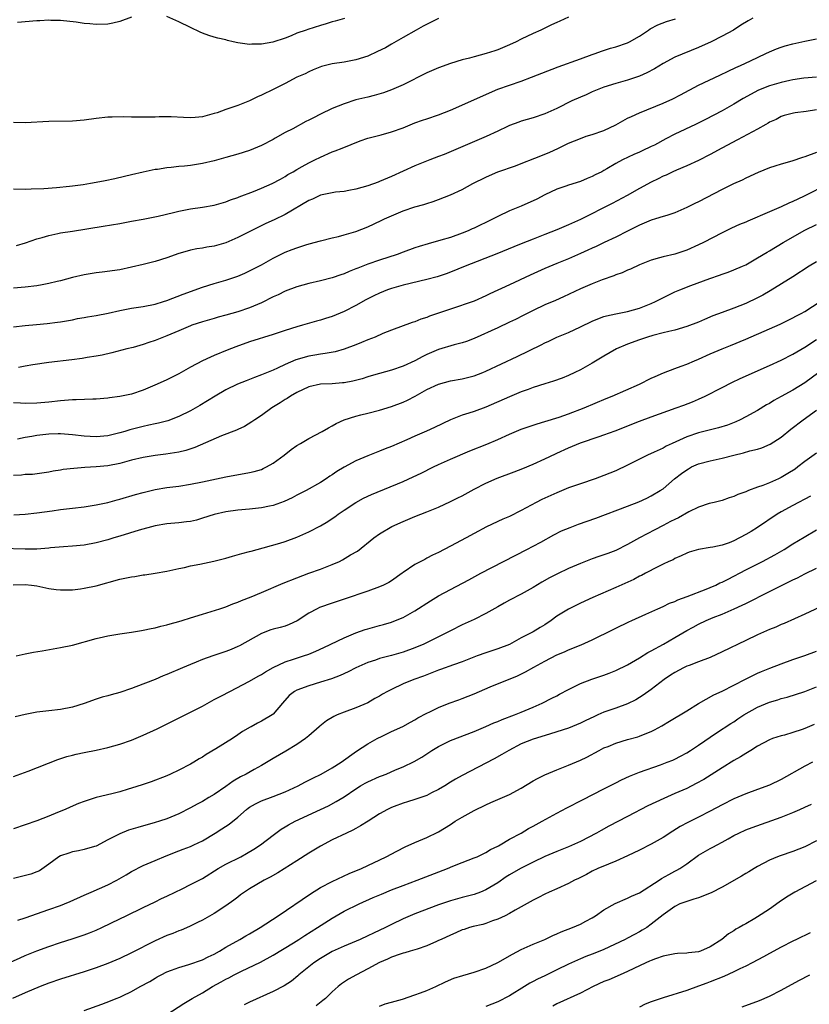
# Model space of a CAD drawing. Units: inches. Extents: x 2547376 to 2550000, y 1515000 to 1518000.
# Drawn here: x 2549134 to 2549268, y 1515198 to 1515365 of the extents above; entities that cross this region are included whole.
import ezdxf

# ---------------------------------------------------------------- set-up
doc = ezdxf.new("R2010")
doc.units = ezdxf.units.IN
doc.header["$MEASUREMENT"] = 0
doc.layers.add('LD25471515_2ft', color=141, linetype='Continuous')

msp = doc.modelspace()

# ---------------------------------------------------------------- linework, layer by layer
at = {"layer": 'LD25471515_2ft'}
for points, elevation in [([(2549227, 1515365.19), (2549225.5, 1515364.5), (2549225, 1515364.26), (2549224.11, 1515363.89), (2549222.32, 1515363), (2549221, 1515362.42), (2549219, 1515361.45), (2549218.15, 1515361), (2549217, 1515360.47), (2549215, 1515359.63), (2549214.51, 1515359.49), (2549213.06, 1515359), (2549211, 1515358.47), (2549210.25, 1515358.25), (2549209, 1515357.93), (2549207, 1515357.31), (2549205, 1515356.62), (2549203, 1515355.76), (2549199, 1515353.72), (2549197, 1515352.85), (2549195.64, 1515352.36), (2549194.1, 1515351.9), (2549193, 1515351.66), (2549192.48, 1515351.52), (2549191, 1515351.16), (2549189, 1515350.51), (2549187, 1515349.7), (2549185, 1515348.75), (2549183.84, 1515348.16), (2549183, 1515347.72), (2549182.51, 1515347.49), (2549180.29, 1515346.29), (2549179, 1515345.64), (2549177.31, 1515344.69), (2549177, 1515344.49), (2549175, 1515343.43), (2549173, 1515342.61), (2549171, 1515341.96), (2549169, 1515341.39), (2549167, 1515340.86), (2549165, 1515340.41), (2549163, 1515340.08), (2549161.95, 1515339.95), (2549161, 1515339.87), (2549159.72, 1515339.72), (2549159, 1515339.66), (2549157.41, 1515339.41), (2549157, 1515339.37), (2549155, 1515338.95), (2549153, 1515338.49), (2549151.81, 1515338.19), (2549150.19, 1515337.81), (2549148.54, 1515337.46), (2549147, 1515337.16), (2549146.07, 1515337), (2549144.8, 1515336.8), (2549143, 1515336.56), (2549142.5, 1515336.5), (2549140.28, 1515336.28), (2549138.13, 1515336.13), (2549136.04, 1515336.04), (2549135, 1515336.01), (2549133, 1515336.03)], 9732), ([(2549258.21, 1515365), (2549257.42, 1515364.58), (2549256.17, 1515363.83), (2549254.9, 1515363), (2549253, 1515361.96), (2549251.13, 1515361), (2549249, 1515360.02), (2549245, 1515358.4), (2549243, 1515357.34), (2549241.56, 1515356.44), (2549240.25, 1515355.75), (2549239, 1515355.19), (2549237, 1515354.51), (2549235, 1515353.93), (2549233, 1515353.31), (2549232.1, 1515353), (2549231, 1515352.53), (2549229.97, 1515352.03), (2549229, 1515351.65), (2549227.56, 1515351), (2549225, 1515349.73), (2549223, 1515348.82), (2549221, 1515348.15), (2549219, 1515347.58), (2549218.59, 1515347.41), (2549217, 1515346.81), (2549216.66, 1515346.66), (2549215, 1515345.86), (2549213.05, 1515344.95), (2549205.94, 1515341.94), (2549205, 1515341.56), (2549203.5, 1515341), (2549201, 1515340.02), (2549199, 1515339.12), (2549197, 1515338.19), (2549195, 1515337.33), (2549194.76, 1515337.24), (2549193, 1515336.62), (2549191, 1515336.03), (2549189.82, 1515335.82), (2549189, 1515335.65), (2549187.52, 1515335.52), (2549187, 1515335.44), (2549185, 1515335.04), (2549183.63, 1515334.37), (2549183, 1515334.12), (2549179, 1515331.75), (2549177.14, 1515330.86), (2549175.77, 1515330.23), (2549171, 1515327.86), (2549169, 1515326.98), (2549167, 1515326.4), (2549165.78, 1515326.22), (2549165, 1515326.06), (2549164.07, 1515325.93), (2549163, 1515325.72), (2549162.43, 1515325.57), (2549161, 1515325.13), (2549159, 1515324.42), (2549157, 1515323.78), (2549155, 1515323.27), (2549153, 1515322.82), (2549151, 1515322.41), (2549148.02, 1515321.98), (2549147, 1515321.88), (2549145, 1515321.55), (2549143, 1515321.07), (2549141, 1515320.54), (2549140.41, 1515320.41), (2549139, 1515320.06), (2549137.86, 1515319.86), (2549137, 1515319.69), (2549135, 1515319.45), (2549133, 1515319.27)], 9736), ([(2549205, 1515364.93), (2549202.37, 1515363.63), (2549201.2, 1515363), (2549199, 1515361.72), (2549197, 1515360.61), (2549195.99, 1515360.01), (2549194.66, 1515359.34), (2549193, 1515358.6), (2549191, 1515357.97), (2549189, 1515357.58), (2549187, 1515357.25), (2549185.87, 1515357), (2549185.17, 1515356.83), (2549183.75, 1515356.25), (2549183, 1515355.91), (2549182.42, 1515355.58), (2549181, 1515355), (2549179, 1515353.96), (2549177.08, 1515353), (2549175, 1515351.98), (2549174.32, 1515351.68), (2549173, 1515351.03), (2549171, 1515350.23), (2549169, 1515349.55), (2549167.49, 1515349), (2549167, 1515348.84), (2549165, 1515348.3), (2549163.8, 1515348.2), (2549163, 1515348.12), (2549161.8, 1515348.2), (2549159.71, 1515348.29), (2549159, 1515348.31), (2549157.7, 1515348.3), (2549157, 1515348.27), (2549155.73, 1515348.27), (2549155, 1515348.22), (2549153.75, 1515348.25), (2549153, 1515348.22), (2549151.72, 1515348.28), (2549149.73, 1515348.27), (2549149, 1515348.25), (2549147, 1515348.04), (2549145, 1515347.75), (2549143, 1515347.56), (2549139, 1515347.49), (2549135, 1515347.29), (2549133, 1515347.36)], 9730), ([(2549133.51, 1515326.49), (2549135.05, 1515326.95), (2549137, 1515327.65), (2549137.89, 1515327.89), (2549139, 1515328.23), (2549140.52, 1515328.52), (2549141, 1515328.63), (2549143, 1515328.96), (2549148.22, 1515329.78), (2549151, 1515330.25), (2549153, 1515330.62), (2549155, 1515330.99), (2549157.5, 1515331.5), (2549160.1, 1515332.1), (2549161, 1515332.33), (2549163, 1515332.72), (2549165, 1515333), (2549167, 1515333.36), (2549169, 1515333.93), (2549169.77, 1515334.23), (2549171, 1515334.65), (2549171.24, 1515334.76), (2549173.67, 1515335.67), (2549175, 1515336.22), (2549176.79, 1515337), (2549178.23, 1515337.77), (2549179, 1515338.21), (2549179.48, 1515338.52), (2549180.35, 1515339), (2549181, 1515339.4), (2549181.88, 1515339.88), (2549183, 1515340.51), (2549184.06, 1515341), (2549185, 1515341.48), (2549187, 1515342.36), (2549187.47, 1515342.53), (2549188.65, 1515343), (2549191.74, 1515344.26), (2549193, 1515344.67), (2549193.24, 1515344.76), (2549195.28, 1515345.28), (2549197, 1515345.74), (2549199, 1515346.46), (2549201, 1515347.26), (2549202.29, 1515347.71), (2549203, 1515347.98), (2549205, 1515348.66), (2549207, 1515349.45), (2549213, 1515352.06), (2549213.63, 1515352.37), (2549215.04, 1515352.96), (2549217, 1515353.69), (2549219, 1515354.37), (2549220.73, 1515355), (2549225.24, 1515356.76), (2549229, 1515358.14), (2549231, 1515358.84), (2549231.52, 1515359), (2549232.6, 1515359.4), (2549234.09, 1515359.91), (2549235, 1515360.16), (2549237, 1515360.84), (2549237.31, 1515361), (2549239, 1515361.97), (2549240.56, 1515363), (2549240.82, 1515363.18), (2549242.12, 1515363.88), (2549243.58, 1515364.42), (2549245.08, 1515364.92)], 9734), ([(2549153, 1515365.2), (2549151, 1515364.44), (2549149.84, 1515364.16), (2549149, 1515363.99), (2549147, 1515363.93), (2549145.95, 1515364.05), (2549145, 1515364.13), (2549143.65, 1515364.35), (2549141, 1515364.62), (2549139.37, 1515364.63), (2549139, 1515364.65), (2549137.46, 1515364.54), (2549137, 1515364.56), (2549133.7, 1515364.3)], 9728), ([(2549189.05, 1515364.95), (2549187.51, 1515364.49), (2549187, 1515364.37), (2549185.96, 1515364.04), (2549185, 1515363.79), (2549182.88, 1515363.12), (2549182.56, 1515363), (2549181, 1515362.47), (2549180.03, 1515362.03), (2549179, 1515361.65), (2549176.94, 1515360.94), (2549175, 1515360.63), (2549173.38, 1515360.62), (2549173, 1515360.57), (2549171, 1515360.82), (2549170.2, 1515361), (2549169.24, 1515361.24), (2549169, 1515361.32), (2549167.62, 1515361.62), (2549167, 1515361.82), (2549166.07, 1515362.07), (2549165, 1515362.49), (2549164.64, 1515362.64), (2549163, 1515363.43), (2549161, 1515364.41), (2549159, 1515365.3)], 9728), ([(2549133, 1515312.73), (2549135, 1515312.96), (2549136.89, 1515313.11), (2549138.71, 1515313.29), (2549140.48, 1515313.52), (2549141, 1515313.6), (2549143, 1515313.95), (2549143.88, 1515314.12), (2549145, 1515314.32), (2549145.56, 1515314.44), (2549147, 1515314.68), (2549149.07, 1515315.07), (2549151, 1515315.48), (2549153, 1515315.88), (2549155, 1515316.2), (2549157, 1515316.59), (2549158.4, 1515317), (2549159, 1515317.19), (2549161.73, 1515318.27), (2549165, 1515319.47), (2549167, 1515320.09), (2549169, 1515320.66), (2549171, 1515321.34), (2549172.17, 1515321.83), (2549173, 1515322.22), (2549173.52, 1515322.48), (2549175, 1515323.24), (2549177, 1515324.37), (2549179, 1515325.37), (2549180.19, 1515325.81), (2549181, 1515326.13), (2549182.66, 1515326.66), (2549183.93, 1515327), (2549185, 1515327.32), (2549187, 1515327.81), (2549188.04, 1515328.04), (2549189, 1515328.3), (2549191, 1515328.89), (2549193, 1515329.66), (2549195.28, 1515330.72), (2549195.82, 1515331), (2549197, 1515331.55), (2549199, 1515332.39), (2549201, 1515333.06), (2549202.52, 1515333.48), (2549203, 1515333.65), (2549204.05, 1515333.95), (2549205, 1515334.31), (2549207, 1515335.09), (2549209, 1515336.02), (2549210.8, 1515337), (2549213, 1515338.09), (2549213.62, 1515338.38), (2549215, 1515338.96), (2549218.01, 1515340.01), (2549219, 1515340.38), (2549221.29, 1515341.29), (2549223.72, 1515342.28), (2549225.28, 1515343), (2549227, 1515343.82), (2549229, 1515344.66), (2549230, 1515345), (2549231, 1515345.31), (2549233, 1515346.01), (2549235, 1515346.95), (2549237, 1515348.05), (2549237.65, 1515348.35), (2549239.03, 1515349), (2549243, 1515350.63), (2549244.64, 1515351.36), (2549245.96, 1515352.04), (2549249, 1515353.64), (2549252.63, 1515355.37), (2549254.01, 1515356.01), (2549255.34, 1515356.66), (2549256.12, 1515357), (2549257.79, 1515357.8), (2549260.41, 1515359), (2549261, 1515359.3), (2549262.19, 1515359.81), (2549263, 1515360.12), (2549263.66, 1515360.34), (2549265, 1515360.68), (2549267, 1515361.11), (2549269, 1515361.5)], 9738), ([(2549269, 1515355.02), (2549266.83, 1515354.83), (2549265, 1515354.56), (2549264.45, 1515354.45), (2549263, 1515354.13), (2549261, 1515353.54), (2549259.17, 1515352.83), (2549256.59, 1515351.41), (2549255, 1515350.43), (2549253, 1515349.32), (2549250.17, 1515347.83), (2549248.52, 1515347), (2549245, 1515345.34), (2549243.45, 1515344.55), (2549241.53, 1515343.53), (2549241, 1515343.26), (2549239.44, 1515342.56), (2549239, 1515342.32), (2549238.06, 1515341.94), (2549236.15, 1515341), (2549235, 1515340.4), (2549233.47, 1515339.47), (2549233, 1515339.2), (2549232.63, 1515339), (2549231.53, 1515338.47), (2549231, 1515338.17), (2549230.13, 1515337.87), (2549229, 1515337.36), (2549227, 1515336.72), (2549226.55, 1515336.55), (2549225, 1515336.03), (2549223, 1515335.1), (2549221.63, 1515334.37), (2549219, 1515333.17), (2549217, 1515332.36), (2549215, 1515331.41), (2549214.25, 1515331), (2549213, 1515330.38), (2549212.06, 1515329.94), (2549211, 1515329.43), (2549210.69, 1515329.31), (2549210.01, 1515329), (2549209, 1515328.59), (2549207, 1515327.89), (2549205.4, 1515327.4), (2549203.21, 1515326.79), (2549201.68, 1515326.32), (2549201, 1515326.1), (2549199, 1515325.38), (2549197.97, 1515325), (2549195, 1515324.03), (2549193, 1515323.33), (2549191.32, 1515322.68), (2549191, 1515322.54), (2549189.88, 1515322.12), (2549189, 1515321.74), (2549188.43, 1515321.56), (2549187, 1515321.05), (2549185, 1515320.51), (2549183, 1515320.06), (2549181, 1515319.53), (2549179, 1515318.77), (2549177.82, 1515318.18), (2549177, 1515317.79), (2549175, 1515316.8), (2549173, 1515315.97), (2549171, 1515315.29), (2549169, 1515314.71), (2549167.65, 1515314.35), (2549167, 1515314.15), (2549165, 1515313.59), (2549163.22, 1515313), (2549163, 1515312.92), (2549161, 1515312.08), (2549159, 1515311.22), (2549158.43, 1515311), (2549157, 1515310.4), (2549155.94, 1515310.06), (2549155, 1515309.74), (2549153.26, 1515309.26), (2549152.2, 1515309), (2549149.67, 1515308.33), (2549148.06, 1515307.94), (2549147, 1515307.76), (2549145.52, 1515307.52), (2549144.65, 1515307.35), (2549142.87, 1515307.13), (2549139, 1515306.71), (2549136.3, 1515306.3), (2549135, 1515306.05), (2549133.87, 1515305.87)], 9740), ([(2549269, 1515349.47), (2549267.22, 1515349.22), (2549265.39, 1515349), (2549265.06, 1515348.94), (2549263.5, 1515348.5), (2549263, 1515348.37), (2549262.13, 1515347.87), (2549261, 1515347.39), (2549260.78, 1515347.22), (2549260.39, 1515347), (2549259, 1515346.23), (2549255.61, 1515344.39), (2549252.93, 1515343), (2549251, 1515341.93), (2549249, 1515340.9), (2549247, 1515339.98), (2549245.28, 1515339.28), (2549244.67, 1515339), (2549243.55, 1515338.45), (2549243, 1515338.24), (2549242.2, 1515337.8), (2549241, 1515337.25), (2549239, 1515336.16), (2549236.92, 1515335), (2549234.37, 1515333.63), (2549229, 1515330.94), (2549227, 1515330), (2549225, 1515329.15), (2549223, 1515328.39), (2549221, 1515327.61), (2549219, 1515326.79), (2549217.72, 1515326.28), (2549214.88, 1515325.12), (2549209.5, 1515323), (2549207, 1515321.98), (2549206.28, 1515321.72), (2549204.78, 1515321.22), (2549203, 1515320.73), (2549199, 1515319.77), (2549197, 1515319.22), (2549196.37, 1515319), (2549195, 1515318.45), (2549194.02, 1515317.98), (2549192.7, 1515317.3), (2549191, 1515316.35), (2549189, 1515315.32), (2549187, 1515314.5), (2549185.85, 1515314.15), (2549185, 1515313.87), (2549184.31, 1515313.69), (2549181.96, 1515313), (2549181, 1515312.74), (2549179, 1515312.11), (2549177, 1515311.44), (2549173, 1515310.17), (2549170.65, 1515309.35), (2549169.21, 1515308.79), (2549167, 1515307.86), (2549166.38, 1515307.62), (2549165, 1515306.96), (2549163, 1515305.9), (2549161, 1515304.79), (2549159, 1515303.78), (2549157.33, 1515303), (2549155, 1515302.02), (2549153, 1515301.36), (2549151, 1515300.95), (2549149.28, 1515300.72), (2549149, 1515300.67), (2549147, 1515300.48), (2549146.48, 1515300.48), (2549143.64, 1515300.36), (2549143, 1515300.37), (2549141, 1515300.22), (2549139, 1515299.99), (2549137, 1515299.8), (2549135, 1515299.78), (2549134.2, 1515299.8), (2549133, 1515299.87)], 9742), ([(2549269, 1515342.24), (2549267, 1515341.5), (2549266.6, 1515341.4), (2549264.81, 1515340.81), (2549263, 1515340.3), (2549261.94, 1515339.94), (2549261, 1515339.66), (2549259.1, 1515338.9), (2549257, 1515337.91), (2549256.4, 1515337.6), (2549254.94, 1515336.94), (2549253, 1515335.99), (2549249, 1515333.9), (2549248.38, 1515333.62), (2549247, 1515332.94), (2549245, 1515332.06), (2549243.62, 1515331.62), (2549243, 1515331.4), (2549241.72, 1515331), (2549241, 1515330.79), (2549239, 1515329.96), (2549237, 1515328.94), (2549235, 1515327.93), (2549233.01, 1515327.01), (2549231.65, 1515326.35), (2549231, 1515326.06), (2549230.29, 1515325.71), (2549229, 1515325.13), (2549227, 1515324.27), (2549225, 1515323.47), (2549223, 1515322.61), (2549220.51, 1515321.49), (2549217, 1515319.87), (2549213.69, 1515318.31), (2549213, 1515317.96), (2549211, 1515317.11), (2549207, 1515315.74), (2549205, 1515315.04), (2549203.47, 1515314.53), (2549203, 1515314.34), (2549201.98, 1515314.02), (2549201, 1515313.61), (2549200.54, 1515313.46), (2549197, 1515312.15), (2549195.58, 1515311.58), (2549194.24, 1515311), (2549193, 1515310.51), (2549191.94, 1515310.06), (2549191, 1515309.68), (2549189, 1515308.95), (2549187.47, 1515308.53), (2549185.79, 1515308.21), (2549185, 1515308.13), (2549184.06, 1515307.94), (2549183, 1515307.79), (2549180.84, 1515307.16), (2549179, 1515306.34), (2549177.72, 1515305.72), (2549177, 1515305.4), (2549175.28, 1515304.72), (2549175, 1515304.59), (2549173.82, 1515304.18), (2549173, 1515303.83), (2549172.39, 1515303.61), (2549170.96, 1515303), (2549169, 1515302.05), (2549167.16, 1515301), (2549164.58, 1515299.42), (2549163, 1515298.51), (2549161, 1515297.53), (2549159.16, 1515296.84), (2549157.58, 1515296.42), (2549157, 1515296.31), (2549155.94, 1515296.06), (2549155, 1515295.86), (2549154.31, 1515295.69), (2549152.73, 1515295.27), (2549151.86, 1515295), (2549151, 1515294.76), (2549149, 1515294.28), (2549147, 1515294.08), (2549145, 1515294.21), (2549143, 1515294.46), (2549141, 1515294.61), (2549140.61, 1515294.61), (2549139, 1515294.56), (2549137, 1515294.31), (2549136.15, 1515294.15), (2549135, 1515293.97), (2549133.71, 1515293.71)], 9744), ([(2549271, 1515336.93), (2549266.79, 1515334.79), (2549265, 1515333.97), (2549264.3, 1515333.7), (2549263, 1515333.06), (2549261, 1515332.23), (2549257.34, 1515330.66), (2549257, 1515330.49), (2549255.95, 1515330.05), (2549254.58, 1515329.42), (2549253, 1515328.65), (2549249.82, 1515327), (2549249, 1515326.6), (2549247, 1515325.7), (2549245, 1515325.03), (2549243, 1515324.59), (2549242.41, 1515324.41), (2549241, 1515324.03), (2549239, 1515323.22), (2549237.48, 1515322.52), (2549237, 1515322.33), (2549236.09, 1515321.91), (2549235, 1515321.53), (2549234.64, 1515321.36), (2549232.67, 1515320.67), (2549231, 1515320.03), (2549229, 1515319.18), (2549226.16, 1515317.84), (2549224.79, 1515317.21), (2549223, 1515316.45), (2549221, 1515315.53), (2549219.32, 1515314.68), (2549218, 1515314), (2549217, 1515313.51), (2549215, 1515312.57), (2549211, 1515310.78), (2549209.73, 1515310.27), (2549209, 1515310.01), (2549207.66, 1515309.66), (2549205, 1515308.87), (2549203, 1515308.03), (2549202.3, 1515307.7), (2549201, 1515306.99), (2549199, 1515306.05), (2549197, 1515305.38), (2549195, 1515304.85), (2549193.58, 1515304.42), (2549193, 1515304.26), (2549192.05, 1515303.95), (2549190.46, 1515303.54), (2549189, 1515303.28), (2549188.75, 1515303.25), (2549187, 1515303.11), (2549185, 1515303), (2549183, 1515302.56), (2549181, 1515301.6), (2549179.94, 1515301), (2549179.38, 1515300.62), (2549179, 1515300.42), (2549178.15, 1515299.85), (2549176.75, 1515299), (2549175, 1515297.71), (2549173.9, 1515297), (2549173.38, 1515296.62), (2549172.12, 1515295.88), (2549171, 1515295.36), (2549170.76, 1515295.24), (2549168.26, 1515294.26), (2549163.7, 1515292.3), (2549162.2, 1515291.8), (2549161, 1515291.52), (2549158.83, 1515291.17), (2549157, 1515290.93), (2549155, 1515290.6), (2549153, 1515290.14), (2549151, 1515289.61), (2549149, 1515289.2), (2549147, 1515289), (2549145.09, 1515288.91), (2549143.23, 1515288.77), (2549141.45, 1515288.55), (2549141, 1515288.45), (2549139.73, 1515288.27), (2549139, 1515288.1), (2549136.26, 1515287.74), (2549135, 1515287.7), (2549134.38, 1515287.62), (2549133, 1515287.57)], 9746), ([(2549133.1, 1515280.9), (2549135, 1515281.01), (2549137, 1515281.22), (2549139.59, 1515281.59), (2549141, 1515281.81), (2549143, 1515282.04), (2549145, 1515282.26), (2549147, 1515282.57), (2549149, 1515283), (2549150.56, 1515283.44), (2549151, 1515283.55), (2549153.67, 1515284.33), (2549155, 1515284.7), (2549157, 1515285.16), (2549159, 1515285.5), (2549161, 1515285.76), (2549163, 1515286.07), (2549165, 1515286.46), (2549169, 1515287.33), (2549173, 1515288.04), (2549173.77, 1515288.23), (2549175, 1515288.6), (2549175.28, 1515288.72), (2549175.84, 1515289), (2549177, 1515289.66), (2549178.83, 1515291), (2549180.06, 1515291.94), (2549181, 1515292.62), (2549181.62, 1515293), (2549183, 1515293.84), (2549185.26, 1515295), (2549186.37, 1515295.63), (2549187, 1515295.96), (2549187.66, 1515296.34), (2549189.03, 1515296.97), (2549191, 1515297.61), (2549191.81, 1515297.81), (2549193, 1515298.14), (2549195, 1515298.65), (2549197, 1515299.23), (2549199, 1515299.97), (2549199.71, 1515300.29), (2549201.01, 1515300.99), (2549203, 1515302.11), (2549205, 1515303.04), (2549207, 1515303.57), (2549209, 1515303.95), (2549211, 1515304.45), (2549212.46, 1515305), (2549213, 1515305.21), (2549218.3, 1515307.7), (2549222.34, 1515309.66), (2549223, 1515310.02), (2549223.68, 1515310.32), (2549225, 1515310.96), (2549227, 1515311.78), (2549229, 1515312.71), (2549231, 1515313.68), (2549231.93, 1515314.07), (2549233, 1515314.46), (2549233.41, 1515314.59), (2549235, 1515314.95), (2549237, 1515315.36), (2549239, 1515315.92), (2549241, 1515316.68), (2549241.7, 1515317), (2549243.88, 1515318.12), (2549245, 1515318.64), (2549245.85, 1515319), (2549247.72, 1515319.72), (2549250.92, 1515320.92), (2549252.53, 1515321.47), (2549253, 1515321.66), (2549254.01, 1515321.99), (2549255, 1515322.38), (2549256.43, 1515323), (2549257, 1515323.26), (2549259, 1515324.4), (2549260.6, 1515325.4), (2549261, 1515325.62), (2549263.33, 1515327), (2549267, 1515329.1), (2549269, 1515330.07)], 9748), ([(2549269, 1515323.76), (2549267.76, 1515323), (2549265, 1515321.23), (2549261.15, 1515318.85), (2549259.89, 1515318.11), (2549259, 1515317.65), (2549257, 1515316.68), (2549255, 1515315.9), (2549253, 1515315.18), (2549251.42, 1515314.58), (2549250.01, 1515313.99), (2549249, 1515313.54), (2549247, 1515312.78), (2549245, 1515312.2), (2549243.97, 1515311.97), (2549243, 1515311.7), (2549241.27, 1515311.27), (2549240.34, 1515311), (2549239, 1515310.56), (2549237, 1515309.81), (2549235.12, 1515309), (2549233, 1515307.78), (2549231, 1515306.59), (2549229, 1515305.46), (2549228.08, 1515305), (2549227, 1515304.49), (2549225.93, 1515304.07), (2549224.45, 1515303.55), (2549223, 1515303.11), (2549221, 1515302.45), (2549220.14, 1515302.14), (2549219, 1515301.7), (2549217, 1515300.89), (2549213, 1515299.14), (2549211, 1515298.42), (2549210.13, 1515298.13), (2549209, 1515297.79), (2549207, 1515297), (2549204.31, 1515295.69), (2549202.94, 1515295.06), (2549201, 1515294.24), (2549199.62, 1515293.62), (2549197, 1515292.48), (2549195.93, 1515292.07), (2549195, 1515291.68), (2549193, 1515290.91), (2549191, 1515290.07), (2549189.02, 1515288.98), (2549187.78, 1515288.22), (2549187, 1515287.68), (2549186.58, 1515287.42), (2549185.96, 1515287), (2549185, 1515286.38), (2549182.59, 1515285), (2549181, 1515284.2), (2549180.22, 1515283.78), (2549178.86, 1515283.14), (2549177, 1515282.47), (2549176.36, 1515282.36), (2549175, 1515282.08), (2549173.98, 1515281.98), (2549173, 1515281.86), (2549171, 1515281.66), (2549169, 1515281.41), (2549167.02, 1515280.98), (2549165, 1515280.31), (2549163.98, 1515280.02), (2549163, 1515279.79), (2549162.31, 1515279.69), (2549161, 1515279.54), (2549159, 1515279.36), (2549157, 1515279.03), (2549154.29, 1515278.29), (2549151, 1515277.28), (2549150.03, 1515277), (2549149, 1515276.67), (2549147, 1515276.13), (2549145, 1515275.76), (2549143, 1515275.58), (2549141.49, 1515275.49), (2549139.29, 1515275.29), (2549139, 1515275.24), (2549137, 1515275.11), (2549135, 1515275.09), (2549131, 1515275.19)], 9750), ([(2549132.96, 1515269.04), (2549135, 1515269.12), (2549136.06, 1515269), (2549137, 1515268.86), (2549139, 1515268.42), (2549140.25, 1515268.25), (2549141, 1515268.18), (2549142.17, 1515268.17), (2549143, 1515268.21), (2549144.35, 1515268.35), (2549145, 1515268.45), (2549147, 1515268.86), (2549151, 1515269.98), (2549151.85, 1515270.15), (2549153, 1515270.41), (2549153.54, 1515270.46), (2549155, 1515270.72), (2549155.27, 1515270.73), (2549157.01, 1515270.99), (2549159, 1515271.37), (2549161, 1515271.82), (2549162, 1515272), (2549163, 1515272.25), (2549164.55, 1515272.55), (2549166.94, 1515273.06), (2549169, 1515273.58), (2549170.12, 1515273.88), (2549171.67, 1515274.33), (2549173, 1515274.67), (2549173.24, 1515274.76), (2549175.28, 1515275.28), (2549178.09, 1515276.09), (2549179, 1515276.38), (2549181, 1515277.12), (2549183, 1515278.01), (2549184.98, 1515279.02), (2549186.25, 1515279.75), (2549187, 1515280.25), (2549187.43, 1515280.57), (2549187.99, 1515281), (2549189, 1515281.69), (2549191, 1515283), (2549192.29, 1515283.71), (2549193.65, 1515284.35), (2549199, 1515286.57), (2549200.68, 1515287.32), (2549202.04, 1515287.96), (2549204.12, 1515289), (2549205, 1515289.42), (2549207, 1515290.3), (2549210.29, 1515291.71), (2549213.14, 1515292.86), (2549215, 1515293.65), (2549217, 1515294.56), (2549219, 1515295.41), (2549220.18, 1515295.82), (2549221, 1515296.09), (2549221.69, 1515296.31), (2549223, 1515296.68), (2549225.42, 1515297.42), (2549227, 1515297.98), (2549229.63, 1515299), (2549233.39, 1515300.61), (2549234.36, 1515301), (2549239, 1515303), (2549241, 1515304.02), (2549241.66, 1515304.34), (2549243.05, 1515304.95), (2549245, 1515305.7), (2549246.07, 1515306.07), (2549247, 1515306.43), (2549248.32, 1515307), (2549249, 1515307.26), (2549251, 1515308.15), (2549252.99, 1515309), (2549254.43, 1515309.57), (2549257, 1515310.64), (2549261, 1515312.39), (2549262.81, 1515313.19), (2549265, 1515314.26), (2549265.47, 1515314.53), (2549266.37, 1515315), (2549267, 1515315.36), (2549269.6, 1515317)], 9752), ([(2549133.5, 1515257), (2549135, 1515257.34), (2549136.38, 1515257.62), (2549137.86, 1515257.86), (2549141, 1515258.42), (2549143, 1515258.85), (2549147, 1515259.96), (2549148.25, 1515260.25), (2549149, 1515260.41), (2549151, 1515260.74), (2549153, 1515261.04), (2549154.67, 1515261.33), (2549155, 1515261.36), (2549156.34, 1515261.66), (2549157, 1515261.75), (2549157.97, 1515262.03), (2549159, 1515262.25), (2549159.57, 1515262.43), (2549161, 1515262.82), (2549161.6, 1515263), (2549163, 1515263.46), (2549165, 1515264.08), (2549166.51, 1515264.51), (2549167.94, 1515265), (2549169, 1515265.34), (2549170.16, 1515265.84), (2549171, 1515266.1), (2549171.62, 1515266.38), (2549173.26, 1515267), (2549175, 1515267.72), (2549178.69, 1515269.31), (2549181, 1515270.25), (2549183, 1515271.01), (2549185, 1515271.72), (2549187, 1515272.46), (2549188.2, 1515273), (2549188.74, 1515273.26), (2549190.1, 1515274.1), (2549191.24, 1515274.76), (2549194.04, 1515277), (2549195, 1515277.7), (2549197.07, 1515278.93), (2549199, 1515279.79), (2549201, 1515280.61), (2549203, 1515281.39), (2549205, 1515282.21), (2549207, 1515283.13), (2549208.24, 1515283.76), (2549209, 1515284.14), (2549211, 1515285.22), (2549213, 1515286.27), (2549214.9, 1515287.1), (2549217.81, 1515288.19), (2549219.24, 1515288.76), (2549221, 1515289.5), (2549223, 1515290.39), (2549224.77, 1515291.23), (2549225, 1515291.32), (2549227, 1515292.23), (2549229, 1515293.08), (2549232.16, 1515294.16), (2549233, 1515294.44), (2549234.87, 1515295.13), (2549239, 1515296.77), (2549241, 1515297.52), (2549245.22, 1515299), (2549246.52, 1515299.48), (2549247.97, 1515300.03), (2549249, 1515300.47), (2549250.14, 1515301), (2549253, 1515302.49), (2549254.67, 1515303.33), (2549256.04, 1515303.96), (2549261, 1515306.18), (2549263, 1515307.09), (2549265, 1515308.09), (2549267, 1515309.29), (2549269, 1515310.58)], 9754), ([(2549269.36, 1515305), (2549267, 1515303.28), (2549265, 1515302.03), (2549263, 1515300.91), (2549261.76, 1515300.24), (2549261, 1515299.76), (2549260.5, 1515299.5), (2549259, 1515298.59), (2549257, 1515297.48), (2549256.05, 1515297), (2549255.33, 1515296.67), (2549253.9, 1515296.1), (2549252.39, 1515295.61), (2549249, 1515294.76), (2549247, 1515294.09), (2549244.57, 1515293), (2549243.5, 1515292.5), (2549243, 1515292.21), (2549241.51, 1515291.51), (2549240.35, 1515291), (2549239, 1515290.33), (2549237, 1515289.29), (2549235, 1515288.37), (2549233, 1515287.57), (2549231.48, 1515287), (2549229, 1515286.16), (2549227, 1515285.46), (2549225, 1515284.65), (2549222.5, 1515283.5), (2549221.53, 1515283), (2549219, 1515281.63), (2549217, 1515280.64), (2549215.85, 1515280.15), (2549213.13, 1515278.87), (2549211, 1515277.73), (2549209.68, 1515277), (2549207, 1515275.58), (2549205, 1515274.54), (2549203.95, 1515274.05), (2549203, 1515273.54), (2549202.64, 1515273.36), (2549201, 1515272.47), (2549199, 1515271.12), (2549198.85, 1515271), (2549197, 1515269.74), (2549196.55, 1515269.45), (2549195.67, 1515269), (2549195, 1515268.68), (2549193, 1515267.95), (2549189, 1515266.59), (2549187, 1515265.95), (2549184.81, 1515265.19), (2549184.42, 1515265), (2549183, 1515264.22), (2549181.06, 1515262.94), (2549179.7, 1515262.3), (2549179, 1515262.06), (2549178.18, 1515261.82), (2549177, 1515261.53), (2549176.59, 1515261.41), (2549175, 1515260.82), (2549171.27, 1515258.73), (2549171, 1515258.59), (2549169.9, 1515258.1), (2549169, 1515257.75), (2549166.77, 1515257), (2549165, 1515256.37), (2549163.93, 1515255.93), (2549163, 1515255.57), (2549161.66, 1515255), (2549159, 1515253.84), (2549158.39, 1515253.61), (2549157, 1515253.03), (2549153.76, 1515251.76), (2549153, 1515251.49), (2549151, 1515250.81), (2549149.56, 1515250.44), (2549149, 1515250.26), (2549148.01, 1515249.99), (2549147, 1515249.66), (2549145, 1515248.96), (2549143, 1515248.35), (2549141, 1515247.95), (2549139, 1515247.73), (2549137, 1515247.49), (2549135, 1515247.09), (2549133.29, 1515246.71)], 9756), ([(2549133, 1515236.59), (2549135.51, 1515237.51), (2549140.53, 1515239.47), (2549142.05, 1515239.95), (2549143, 1515240.19), (2549143.66, 1515240.34), (2549145, 1515240.62), (2549147, 1515241.02), (2549149, 1515241.47), (2549151, 1515242.04), (2549153, 1515242.76), (2549155, 1515243.58), (2549157.34, 1515244.66), (2549163, 1515247.47), (2549165, 1515248.5), (2549166.58, 1515249.42), (2549167, 1515249.61), (2549168.24, 1515250.24), (2549169.65, 1515251), (2549173, 1515252.71), (2549174.45, 1515253.55), (2549175, 1515253.86), (2549175.69, 1515254.31), (2549177, 1515255.06), (2549179, 1515256), (2549180.45, 1515256.45), (2549182.11, 1515257), (2549183, 1515257.32), (2549184.2, 1515257.8), (2549185.57, 1515258.43), (2549189, 1515260.08), (2549191, 1515260.9), (2549192.55, 1515261.45), (2549193, 1515261.6), (2549195, 1515262.18), (2549195.66, 1515262.34), (2549197, 1515262.74), (2549197.71, 1515263), (2549199, 1515263.53), (2549201, 1515264.64), (2549203.64, 1515266.36), (2549205, 1515267.18), (2549207, 1515268.27), (2549210.11, 1515269.89), (2549212.16, 1515271), (2549219.96, 1515275), (2549221, 1515275.57), (2549222.29, 1515276.29), (2549224.5, 1515277.5), (2549225.83, 1515278.17), (2549227.25, 1515278.75), (2549228.7, 1515279.3), (2549231.64, 1515280.36), (2549237, 1515282.35), (2549238.88, 1515283.12), (2549240.28, 1515283.72), (2549241, 1515284.11), (2549242.52, 1515285), (2549243, 1515285.31), (2549244.95, 1515287), (2549246.1, 1515287.9), (2549247, 1515288.54), (2549247.28, 1515288.71), (2549247.84, 1515289), (2549249, 1515289.51), (2549251, 1515290.05), (2549253, 1515290.49), (2549254.99, 1515291), (2549256.62, 1515291.38), (2549257.72, 1515291.72), (2549259, 1515292.03), (2549259.75, 1515292.25), (2549261.13, 1515292.87), (2549263, 1515294.07), (2549264.61, 1515295.39), (2549266.72, 1515297), (2549269, 1515298.61)], 9758), ([(2549269, 1515291.33), (2549267, 1515289.91), (2549265.83, 1515289), (2549265.35, 1515288.65), (2549264.13, 1515287.87), (2549263, 1515287.2), (2549262.56, 1515287), (2549261, 1515286.33), (2549259.88, 1515285.88), (2549259, 1515285.58), (2549257.45, 1515285), (2549257, 1515284.81), (2549255.67, 1515284.33), (2549255, 1515284), (2549254.22, 1515283.78), (2549253, 1515283.34), (2549251.68, 1515283), (2549250.8, 1515282.8), (2549249, 1515282.21), (2549247.39, 1515281.39), (2549245.62, 1515280.38), (2549245, 1515280.1), (2549244.26, 1515279.74), (2549243, 1515279.07), (2549241.63, 1515278.37), (2549239.04, 1515277), (2549237, 1515275.86), (2549235, 1515274.85), (2549233.63, 1515274.37), (2549233, 1515274.11), (2549232.15, 1515273.85), (2549231, 1515273.44), (2549229, 1515272.67), (2549227, 1515271.79), (2549225.1, 1515270.9), (2549223.78, 1515270.22), (2549222.5, 1515269.5), (2549221, 1515268.57), (2549219, 1515267.45), (2549217, 1515266.44), (2549216.07, 1515265.93), (2549215, 1515265.34), (2549213, 1515264.17), (2549211, 1515263.16), (2549209, 1515262.25), (2549207, 1515261.24), (2549206.56, 1515261), (2549202.51, 1515259), (2549201, 1515258.36), (2549199, 1515257.64), (2549197, 1515257.07), (2549195, 1515256.54), (2549194.3, 1515256.3), (2549193, 1515255.89), (2549191, 1515255), (2549189.69, 1515254.31), (2549188.31, 1515253.69), (2549186.86, 1515253.14), (2549185, 1515252.54), (2549183, 1515251.94), (2549181, 1515251.21), (2549180.6, 1515251), (2549179.7, 1515250.3), (2549178.54, 1515249), (2549177, 1515247.16), (2549176.79, 1515247), (2549175, 1515245.94), (2549174.36, 1515245.64), (2549173.27, 1515245), (2549173.09, 1515244.91), (2549171.82, 1515244.18), (2549171, 1515243.61), (2549170.09, 1515243), (2549167.27, 1515241.27), (2549165.67, 1515240.33), (2549165, 1515239.87), (2549164.45, 1515239.55), (2549163.56, 1515239), (2549163, 1515238.67), (2549161, 1515237.64), (2549159.63, 1515237), (2549159, 1515236.72), (2549156.32, 1515235.68), (2549154.83, 1515235.17), (2549153, 1515234.59), (2549152.42, 1515234.42), (2549151, 1515234.01), (2549149.65, 1515233.65), (2549147, 1515233), (2549145, 1515232.37), (2549144.01, 1515231.99), (2549142.61, 1515231.39), (2549141.75, 1515231), (2549140.46, 1515230.46), (2549139, 1515229.86), (2549137, 1515229.09), (2549135, 1515228.4), (2549133, 1515227.74)], 9760), ([(2549267.95, 1515284.05), (2549265, 1515282.5), (2549263, 1515281.4), (2549262.34, 1515281), (2549259, 1515278.75), (2549257.9, 1515278.1), (2549257, 1515277.55), (2549255, 1515276.52), (2549254.18, 1515276.18), (2549253, 1515275.77), (2549251.4, 1515275.4), (2549251, 1515275.34), (2549249, 1515275.01), (2549247.44, 1515274.56), (2549247, 1515274.39), (2549246.07, 1515273.93), (2549245, 1515273.49), (2549244.7, 1515273.3), (2549244, 1515273), (2549243, 1515272.55), (2549242.11, 1515272.11), (2549240.05, 1515271), (2549239.35, 1515270.65), (2549239, 1515270.5), (2549238.04, 1515269.96), (2549235, 1515268.59), (2549231.1, 1515266.9), (2549229, 1515265.93), (2549227, 1515264.93), (2549225, 1515263.71), (2549224.04, 1515263), (2549223, 1515262.27), (2549222.19, 1515261.81), (2549221, 1515261.07), (2549219, 1515260.07), (2549217, 1515258.96), (2549215, 1515258.18), (2549213, 1515257.53), (2549211.54, 1515257), (2549209, 1515256.02), (2549207.51, 1515255.51), (2549205.31, 1515254.69), (2549205, 1515254.59), (2549203.87, 1515254.13), (2549203, 1515253.82), (2549202.42, 1515253.58), (2549200.81, 1515253), (2549199, 1515252.26), (2549197, 1515251.34), (2549196.37, 1515251), (2549195.5, 1515250.5), (2549195, 1515250.18), (2549194.22, 1515249.78), (2549193, 1515249.08), (2549191, 1515248.23), (2549189, 1515247.49), (2549187.8, 1515247), (2549187.25, 1515246.75), (2549185.99, 1515246.01), (2549184.89, 1515245.11), (2549184.79, 1515245), (2549183, 1515243.45), (2549182.46, 1515243), (2549181, 1515242.01), (2549179.12, 1515240.88), (2549177, 1515239.64), (2549175, 1515238.45), (2549173.79, 1515237.79), (2549172.4, 1515237), (2549171.47, 1515236.53), (2549170.22, 1515235.78), (2549169, 1515234.88), (2549167, 1515233.52), (2549166.12, 1515233), (2549165, 1515232.35), (2549164.11, 1515231.89), (2549163, 1515231.27), (2549161, 1515230.25), (2549159, 1515229.43), (2549157.73, 1515229), (2549157, 1515228.77), (2549154.05, 1515227.95), (2549152.52, 1515227.48), (2549151, 1515226.88), (2549149, 1515225.83), (2549147, 1515224.81), (2549146.75, 1515224.75), (2549145, 1515224.2), (2549144.02, 1515223.98), (2549143, 1515223.8), (2549142.38, 1515223.62), (2549141, 1515223.16), (2549140.71, 1515223), (2549139, 1515221.71), (2549137.4, 1515220.6), (2549137, 1515220.42), (2549135.96, 1515220.04), (2549133, 1515219.33)], 9762), ([(2549133.74, 1515212.26), (2549135, 1515212.67), (2549139, 1515214.03), (2549141, 1515214.75), (2549141.63, 1515215), (2549142.6, 1515215.4), (2549145, 1515216.5), (2549146.16, 1515217), (2549147.59, 1515217.59), (2549149, 1515218.22), (2549150.51, 1515219), (2549152.08, 1515219.92), (2549153, 1515220.48), (2549155, 1515221.5), (2549157, 1515222.38), (2549158.85, 1515223.15), (2549161, 1515223.97), (2549161.73, 1515224.27), (2549163, 1515224.73), (2549163.57, 1515225), (2549165, 1515225.69), (2549167.19, 1515227), (2549168.31, 1515227.69), (2549169.51, 1515228.49), (2549171, 1515229.7), (2549172.49, 1515231), (2549172.78, 1515231.22), (2549173, 1515231.38), (2549174.02, 1515231.98), (2549175, 1515232.46), (2549177, 1515233.19), (2549179, 1515233.97), (2549181.21, 1515235), (2549182.36, 1515235.64), (2549183.69, 1515236.31), (2549185.13, 1515237), (2549187, 1515238.07), (2549188.48, 1515239), (2549191.12, 1515240.88), (2549193, 1515242.09), (2549194.61, 1515243), (2549195.44, 1515243.44), (2549197, 1515244.21), (2549198.93, 1515245.07), (2549200.23, 1515245.77), (2549201, 1515246.16), (2549201.5, 1515246.5), (2549203, 1515247.28), (2549203.53, 1515247.53), (2549205, 1515248.28), (2549206.8, 1515249), (2549208.41, 1515249.59), (2549209, 1515249.78), (2549211, 1515250.56), (2549213.75, 1515251.75), (2549218.36, 1515253.64), (2549219.71, 1515254.29), (2549221.1, 1515255.1), (2549223, 1515256.13), (2549225, 1515257.17), (2549226.29, 1515257.71), (2549227, 1515258.06), (2549229.11, 1515258.89), (2549231, 1515259.71), (2549234.55, 1515261.45), (2549235, 1515261.69), (2549237.22, 1515262.78), (2549237.69, 1515263), (2549240.06, 1515264.06), (2549242.1, 1515265), (2549243, 1515265.38), (2549244.09, 1515265.91), (2549245, 1515266.24), (2549245.51, 1515266.49), (2549247.06, 1515267.06), (2549250.31, 1515268.31), (2549251, 1515268.59), (2549251.93, 1515269), (2549252.64, 1515269.36), (2549253, 1515269.5), (2549254.01, 1515270.01), (2549257, 1515271.56), (2549259.86, 1515273), (2549261.9, 1515274.1), (2549263.48, 1515275), (2549265, 1515275.96), (2549266.88, 1515277.12), (2549269, 1515278.37)], 9764), ([(2549131, 1515204.44), (2549134.14, 1515205.86), (2549135, 1515206.24), (2549137, 1515207.06), (2549139, 1515207.8), (2549141, 1515208.47), (2549142.93, 1515209.07), (2549145, 1515209.76), (2549145.9, 1515210.1), (2549147, 1515210.55), (2549147.99, 1515211), (2549151, 1515212.49), (2549152.11, 1515213), (2549155, 1515214.37), (2549157, 1515215.34), (2549158.1, 1515215.9), (2549159, 1515216.3), (2549160.4, 1515217), (2549161.56, 1515217.56), (2549163, 1515218.27), (2549165, 1515219.33), (2549167.66, 1515221), (2549169, 1515221.76), (2549171.52, 1515223), (2549172.48, 1515223.52), (2549173.74, 1515224.26), (2549174.86, 1515225), (2549177, 1515226.67), (2549178.34, 1515227.66), (2549179, 1515228.04), (2549179.58, 1515228.42), (2549180.69, 1515229), (2549185, 1515230.97), (2549186.36, 1515231.64), (2549187.68, 1515232.32), (2549189, 1515233.16), (2549191, 1515234.51), (2549191.8, 1515235), (2549192.56, 1515235.44), (2549193, 1515235.68), (2549195, 1515236.57), (2549195.32, 1515236.68), (2549196.1, 1515237), (2549197.7, 1515237.7), (2549199, 1515238.22), (2549200.87, 1515239.13), (2549202.14, 1515239.86), (2549203.84, 1515241), (2549205, 1515241.69), (2549207, 1515242.66), (2549211, 1515244.23), (2549213, 1515245.06), (2549214.33, 1515245.67), (2549215, 1515245.92), (2549215.75, 1515246.25), (2549217.83, 1515247), (2549219, 1515247.46), (2549221, 1515248.3), (2549222.54, 1515249), (2549224.17, 1515249.83), (2549225, 1515250.27), (2549225.49, 1515250.51), (2549227, 1515251.32), (2549229, 1515252.31), (2549230.92, 1515253.09), (2549233, 1515253.77), (2549233.9, 1515254.1), (2549235, 1515254.52), (2549237, 1515255.52), (2549239, 1515256.66), (2549240.44, 1515257.56), (2549241, 1515257.86), (2549243.05, 1515259), (2549245, 1515260.13), (2549247, 1515261.32), (2549248.1, 1515261.9), (2549249, 1515262.4), (2549250.28, 1515263), (2549251.5, 1515263.5), (2549253, 1515264.09), (2549255.04, 1515265), (2549256.41, 1515265.59), (2549257, 1515265.9), (2549261, 1515267.89), (2549263.18, 1515269), (2549264.42, 1515269.58), (2549265, 1515269.89), (2549265.76, 1515270.24), (2549267, 1515270.9), (2549269, 1515271.89)], 9766), ([(2549276.54, 1515268.54), (2549267, 1515264.05), (2549263.5, 1515262.5), (2549263, 1515262.31), (2549262.1, 1515261.9), (2549261, 1515261.47), (2549259, 1515260.57), (2549257, 1515259.62), (2549253, 1515257.67), (2549251, 1515256.73), (2549249, 1515255.98), (2549247.4, 1515255.4), (2549247, 1515255.25), (2549246.47, 1515255), (2549245, 1515254.21), (2549244.28, 1515253.72), (2549243.21, 1515253), (2549241, 1515251.33), (2549239.63, 1515250.37), (2549238.41, 1515249.59), (2549237, 1515248.86), (2549235, 1515248.14), (2549233, 1515247.47), (2549231.98, 1515247), (2549231.29, 1515246.71), (2549229.93, 1515246.07), (2549229, 1515245.6), (2549227, 1515244.77), (2549225, 1515244.12), (2549223.77, 1515243.77), (2549221, 1515242.93), (2549219, 1515242.09), (2549216.86, 1515241), (2549215.71, 1515240.29), (2549214.43, 1515239.57), (2549209, 1515236.77), (2549207.87, 1515236.13), (2549207, 1515235.62), (2549206.04, 1515235), (2549205, 1515234.39), (2549203.8, 1515233.8), (2549203, 1515233.39), (2549201, 1515232.67), (2549199.71, 1515232.29), (2549199, 1515232.05), (2549197.48, 1515231.48), (2549197, 1515231.31), (2549196.33, 1515231), (2549195, 1515230.26), (2549193.07, 1515229), (2549191.8, 1515228.2), (2549191, 1515227.79), (2549190.5, 1515227.5), (2549189.42, 1515227), (2549187, 1515225.83), (2549185, 1515224.8), (2549183, 1515223.59), (2549181, 1515222.28), (2549177.76, 1515220.24), (2549176.48, 1515219.52), (2549175.45, 1515219), (2549173, 1515217.55), (2549172.15, 1515217), (2549171.48, 1515216.52), (2549171, 1515216.17), (2549170.35, 1515215.65), (2549169, 1515214.67), (2549167, 1515213.4), (2549165, 1515212.27), (2549164.17, 1515211.83), (2549162.83, 1515211.17), (2549161.42, 1515210.58), (2549161, 1515210.45), (2549159.98, 1515210.02), (2549159, 1515209.67), (2549157, 1515208.74), (2549153, 1515206.7), (2549151, 1515205.78), (2549149, 1515204.93), (2549147, 1515204.18), (2549145, 1515203.51), (2549141, 1515202.24), (2549139, 1515201.56), (2549137.52, 1515201), (2549135, 1515199.95), (2549132.87, 1515199)], 9768), ([(2549145, 1515196.97), (2549147.98, 1515198.02), (2549149.43, 1515198.57), (2549150.43, 1515199), (2549151, 1515199.23), (2549151.45, 1515199.45), (2549153, 1515200.16), (2549154.49, 1515201), (2549156.12, 1515201.88), (2549157, 1515202.44), (2549157.36, 1515202.64), (2549158.02, 1515203), (2549159, 1515203.49), (2549159.77, 1515203.77), (2549161, 1515204.25), (2549162.73, 1515204.73), (2549165, 1515205.52), (2549165.97, 1515206.03), (2549167, 1515206.51), (2549167.88, 1515207), (2549169, 1515207.68), (2549171.36, 1515209), (2549172.38, 1515209.62), (2549173, 1515209.96), (2549174.77, 1515211), (2549177.84, 1515213), (2549183.29, 1515216.71), (2549185, 1515217.77), (2549187, 1515218.8), (2549189.87, 1515220.13), (2549191.92, 1515221), (2549196.13, 1515223), (2549197.94, 1515223.94), (2549199.35, 1515224.65), (2549201, 1515225.39), (2549203, 1515226.25), (2549204.85, 1515227.15), (2549205, 1515227.23), (2549207, 1515228.46), (2549207.81, 1515229), (2549209, 1515229.7), (2549211, 1515230.81), (2549213, 1515231.78), (2549213.85, 1515232.15), (2549217, 1515233.56), (2549219, 1515234.61), (2549221, 1515235.82), (2549221.76, 1515236.24), (2549223, 1515236.87), (2549225, 1515237.7), (2549227, 1515238.48), (2549229, 1515239.34), (2549230.12, 1515239.88), (2549232.17, 1515241), (2549233, 1515241.42), (2549233.68, 1515241.68), (2549235, 1515242.23), (2549237, 1515242.82), (2549238.71, 1515243.29), (2549239, 1515243.39), (2549239.69, 1515243.69), (2549241, 1515244.21), (2549241.54, 1515244.46), (2549242.81, 1515245.19), (2549244.07, 1515245.93), (2549247, 1515247.73), (2549249, 1515248.94), (2549251.61, 1515250.39), (2549253, 1515251.03), (2549255, 1515252.07), (2549256.94, 1515253.06), (2549259, 1515254.06), (2549259.65, 1515254.34), (2549261.07, 1515254.93), (2549263, 1515255.69), (2549265, 1515256.38), (2549267, 1515257.05), (2549269, 1515257.83)], 9770), ([(2549159, 1515196.3), (2549161.85, 1515198.15), (2549163.29, 1515199), (2549165, 1515199.97), (2549166.73, 1515201), (2549168.2, 1515201.8), (2549169, 1515202.26), (2549169.49, 1515202.51), (2549170.38, 1515203), (2549171.62, 1515203.62), (2549174.84, 1515205.16), (2549177, 1515206.33), (2549180.43, 1515208.43), (2549181.33, 1515209), (2549182.33, 1515209.67), (2549184.5, 1515211), (2549187, 1515212.61), (2549189, 1515213.75), (2549191.54, 1515215), (2549193.92, 1515216.08), (2549195.32, 1515216.68), (2549197, 1515217.37), (2549199, 1515218.13), (2549201.37, 1515219), (2549206.49, 1515221), (2549207.38, 1515221.38), (2549209, 1515222.02), (2549211, 1515222.79), (2549211.51, 1515223), (2549213, 1515223.71), (2549213.79, 1515224.21), (2549215, 1515224.77), (2549215.14, 1515224.86), (2549215.41, 1515225), (2549217, 1515225.94), (2549219, 1515227.01), (2549220.23, 1515227.77), (2549221, 1515228.16), (2549221.53, 1515228.47), (2549222.55, 1515229), (2549225, 1515230.36), (2549226.72, 1515231.28), (2549229.36, 1515232.64), (2549233, 1515234.48), (2549235, 1515235.53), (2549235.98, 1515236.02), (2549237.34, 1515236.66), (2549239, 1515237.32), (2549242.57, 1515238.57), (2549243.7, 1515239), (2549244.63, 1515239.37), (2549245, 1515239.54), (2549245.96, 1515240.04), (2549247, 1515240.6), (2549247.66, 1515241), (2549249, 1515241.88), (2549252.04, 1515243.96), (2549254.46, 1515245.54), (2549255, 1515245.86), (2549255.67, 1515246.33), (2549256.69, 1515247), (2549259, 1515248.34), (2549261, 1515249.18), (2549262.43, 1515249.57), (2549263, 1515249.78), (2549263.99, 1515250.01), (2549267, 1515250.96), (2549269, 1515251.75)], 9772), ([(2549268.59, 1515245.41), (2549267, 1515244.72), (2549266.55, 1515244.55), (2549265, 1515244.01), (2549263.58, 1515243.58), (2549263, 1515243.45), (2549261.54, 1515243), (2549261, 1515242.81), (2549259, 1515241.73), (2549257.87, 1515241), (2549257, 1515240.5), (2549256.11, 1515239.89), (2549255, 1515239.3), (2549253, 1515238.07), (2549249.9, 1515236.1), (2549248.62, 1515235.38), (2549247, 1515234.56), (2549245, 1515233.68), (2549243.12, 1515232.88), (2549240.41, 1515231.59), (2549237, 1515229.8), (2549233.84, 1515228.16), (2549232.54, 1515227.46), (2549231.72, 1515227), (2549229, 1515225.59), (2549227, 1515224.67), (2549225, 1515223.87), (2549223, 1515223.03), (2549221, 1515222.08), (2549219.18, 1515221.18), (2549218.84, 1515221), (2549217, 1515219.94), (2549216.43, 1515219.57), (2549215, 1515218.58), (2549213, 1515217.37), (2549212.07, 1515217), (2549211, 1515216.6), (2549209, 1515216.1), (2549207, 1515215.53), (2549205, 1515214.82), (2549201, 1515213.31), (2549200.21, 1515213), (2549199, 1515212.47), (2549197, 1515211.52), (2549195.99, 1515211), (2549193.95, 1515210.05), (2549193, 1515209.59), (2549191.72, 1515209), (2549189, 1515207.85), (2549187, 1515206.92), (2549185, 1515205.75), (2549183.86, 1515205), (2549181.32, 1515203), (2549181.16, 1515202.84), (2549180.07, 1515201.93), (2549178.86, 1515201.14), (2549177, 1515200.18), (2549173, 1515198.35), (2549172.08, 1515197.92)], 9774), ([(2549268.28, 1515239), (2549267, 1515238.34), (2549263, 1515236.07), (2549261, 1515235.1), (2549259, 1515234.37), (2549257, 1515233.67), (2549255, 1515232.81), (2549253, 1515231.8), (2549251, 1515230.71), (2549249, 1515229.7), (2549247.19, 1515228.81), (2549245.89, 1515228.11), (2549244.66, 1515227.34), (2549243, 1515226.26), (2549241, 1515225.13), (2549239, 1515224.1), (2549237, 1515223.13), (2549235, 1515222.23), (2549233.75, 1515221.75), (2549231.98, 1515221), (2549231, 1515220.54), (2549230.01, 1515219.99), (2549228.68, 1515219.32), (2549228.01, 1515219), (2549227, 1515218.44), (2549225, 1515217.53), (2549223.71, 1515217), (2549223, 1515216.67), (2549221.91, 1515216.09), (2549221, 1515215.65), (2549217.95, 1515213.95), (2549217, 1515213.38), (2549216.26, 1515213), (2549215, 1515212.4), (2549214.15, 1515212.15), (2549213, 1515211.71), (2549212.46, 1515211.54), (2549210.83, 1515211.17), (2549210.22, 1515211), (2549209.32, 1515210.68), (2549209, 1515210.59), (2549207.91, 1515210.09), (2549207, 1515209.73), (2549205.42, 1515209), (2549205, 1515208.79), (2549204.64, 1515208.64), (2549203, 1515207.88), (2549201.36, 1515207.36), (2549201, 1515207.22), (2549200.18, 1515207), (2549199.29, 1515206.71), (2549199, 1515206.66), (2549198.51, 1515206.51), (2549197, 1515205.97), (2549196.34, 1515205.66), (2549195, 1515205.1), (2549193, 1515203.99), (2549191.07, 1515203), (2549189.75, 1515202.25), (2549188.55, 1515201.45), (2549188.01, 1515201), (2549187, 1515200.12), (2549185.82, 1515199), (2549185.38, 1515198.62), (2549184.25, 1515197.75)], 9776), ([(2549195, 1515197.69), (2549195.94, 1515198.06), (2549197, 1515198.37), (2549198.89, 1515198.89), (2549201, 1515199.58), (2549201.92, 1515199.92), (2549203, 1515200.35), (2549204.51, 1515201), (2549206.18, 1515201.82), (2549207.6, 1515202.4), (2549209.11, 1515202.89), (2549211, 1515203.44), (2549213, 1515204.1), (2549215, 1515205.07), (2549217.5, 1515206.5), (2549219, 1515207.26), (2549221, 1515208.16), (2549223, 1515209), (2549224.36, 1515209.64), (2549225, 1515209.91), (2549225.74, 1515210.26), (2549227.64, 1515211), (2549229, 1515211.6), (2549229.93, 1515212.07), (2549231, 1515212.66), (2549231.55, 1515213), (2549233, 1515213.99), (2549234.9, 1515215.1), (2549237, 1515215.98), (2549237.67, 1515216.33), (2549239, 1515216.89), (2549242.34, 1515219), (2549242.72, 1515219.28), (2549243.99, 1515220.01), (2549245, 1515220.55), (2549245.31, 1515220.69), (2549245.83, 1515221), (2549247, 1515221.79), (2549249, 1515223.25), (2549251, 1515224.4), (2549251.4, 1515224.6), (2549252.14, 1515225), (2549253, 1515225.44), (2549254.04, 1515226.04), (2549255, 1515226.57), (2549255.84, 1515227), (2549257, 1515227.53), (2549258.06, 1515227.94), (2549263, 1515229.7), (2549265, 1515230.48), (2549266.18, 1515231), (2549267, 1515231.39), (2549268.13, 1515231.87)], 9778), ([(2549269, 1515225.7), (2549267, 1515224.66), (2549265, 1515223.86), (2549262.83, 1515223.17), (2549262.39, 1515223), (2549261, 1515222.43), (2549259, 1515221.35), (2549258.42, 1515221), (2549257.55, 1515220.45), (2549257, 1515220.15), (2549256.29, 1515219.71), (2549253, 1515217.83), (2549251.13, 1515216.87), (2549249, 1515216.05), (2549248.22, 1515215.78), (2549247, 1515215.43), (2549245.85, 1515215), (2549245, 1515214.59), (2549243, 1515213.16), (2549241, 1515211.55), (2549240.23, 1515211), (2549239.47, 1515210.53), (2549239, 1515210.27), (2549238.16, 1515209.84), (2549237, 1515209.2), (2549236.61, 1515209), (2549233, 1515207.3), (2549232.3, 1515207), (2549231, 1515206.47), (2549229.93, 1515206.07), (2549229, 1515205.69), (2549227, 1515204.82), (2549225, 1515203.85), (2549223, 1515202.84), (2549221.74, 1515202.26), (2549221, 1515201.84), (2549220.43, 1515201.57), (2549219.55, 1515201), (2549217, 1515199.43), (2549215, 1515198.41), (2549213, 1515197.64)], 9780), ([(2549268.91, 1515218.91), (2549265.33, 1515217), (2549263.88, 1515216.12), (2549262.68, 1515215.32), (2549261, 1515214.13), (2549259, 1515212.81), (2549258.52, 1515212.52), (2549257, 1515211.63), (2549256.58, 1515211.42), (2549255.9, 1515211), (2549255.3, 1515210.7), (2549255, 1515210.47), (2549254.06, 1515209.94), (2549252.96, 1515209), (2549251, 1515207.76), (2549249.32, 1515207), (2549249, 1515206.9), (2549247.3, 1515206.7), (2549247, 1515206.65), (2549245.42, 1515206.58), (2549245, 1515206.53), (2549243, 1515206.16), (2549241.71, 1515205.71), (2549241, 1515205.42), (2549240.72, 1515205.28), (2549240.07, 1515205), (2549238.06, 1515204.06), (2549237, 1515203.54), (2549235.72, 1515203), (2549233.83, 1515202.17), (2549233, 1515201.84), (2549231.17, 1515201), (2549229, 1515199.91), (2549225, 1515198.06), (2549224.31, 1515197.69)], 9782), ([(2549267.89, 1515210.11), (2549265.62, 1515209), (2549265, 1515208.71), (2549263, 1515207.7), (2549261, 1515206.62), (2549259.98, 1515206.02), (2549258.07, 1515205), (2549257, 1515204.45), (2549255.99, 1515203.99), (2549255, 1515203.5), (2549253.27, 1515202.73), (2549251, 1515201.81), (2549250.4, 1515201.6), (2549249, 1515201.05), (2549247, 1515200.33), (2549243, 1515199.11), (2549242.69, 1515199), (2549241, 1515198.4), (2549239.99, 1515198.01), (2549239, 1515197.51)], 9784), ([(2549256.41, 1515197.59), (2549259.33, 1515198.67), (2549261, 1515199.4), (2549263, 1515200.41), (2549265.98, 1515202.02), (2549267.85, 1515203)], 9786)]:
    msp.add_lwpolyline(points, dxfattribs=dict(at, elevation=elevation))

doc.saveas('drawing.dxf')
